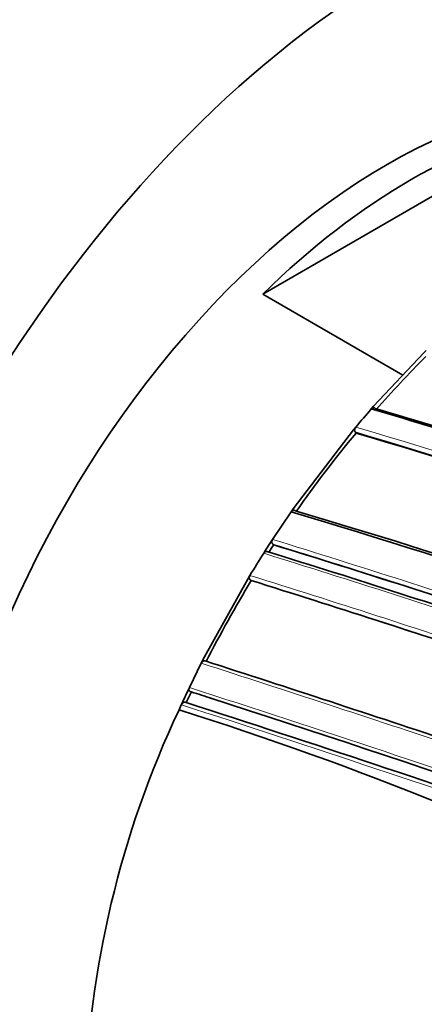
# Model space of a CAD drawing. Units: millimetres. Extents: x 0 to 1469, y 0 to 2761.
# Drawn here: x 1113 to 1124, y 717 to 745 of the extents above; entities that cross this region are included whole.
import ezdxf
from ezdxf import colors
from ezdxf.entities.mleader import LeaderData, LeaderLine
from ezdxf.math import Vec2, Vec3

# ---------------------------------------------------------------- set-up
doc = ezdxf.new("R2010")
doc.units = ezdxf.units.MM
doc.layers.add('DV6_Défaut', color=7, linetype='Continuous')
doc.layers.add('Défaut', color=7, linetype='Continuous')

# ---------------------------------------------------------------- blocks, each defined once
blk = doc.blocks.new('_DOT')
at = {"color": 0}
blk.add_line((0, 0), (-1, 0), dxfattribs=at)
at = {"color": 0, "const_width": 0.333}
blk.add_lwpolyline([(-0.1665, 0, 1), (0.1665, 0, 1)], format="xyb", close=True, dxfattribs=at)
blk = doc.blocks.new('SE5')
at = {"layer": 'DV6_Défaut', "color": 7, "linetype": 'Continuous', "lineweight": 35}
for p, q in [((1128.214, 741.914), (1119.848, 737.083)), ((1123.797, 734.803), (1119.848, 737.083)), ((1124.385, 735.43), (1124.452, 735.497)), ((1122.97, 733.921), (1124.385, 735.43)), ((1122.906, 733.847), (1122.97, 733.921)), ((1120.708, 731.027), (1122.405, 733.257)), ((1122.405, 733.257), (1122.468, 733.333)), ((1122.477, 733.168), (1122.453, 733.197)), ((1120.127, 730.168), (1120.65, 730.944)), ((1120.65, 730.944), (1120.708, 731.027)), ((1119.93, 729.864), (1120.071, 730.083)), ((1120.071, 730.083), (1120.127, 730.168)), ((1120.157, 730.018), (1120.128, 730.039)), ((1119.875, 729.778), (1119.93, 729.864)), ((1119.435, 729.068), (1119.488, 729.155)), ((1118.162, 726.771), (1119.435, 729.068)), ((1119.524, 729.011), (1119.494, 729.029)), ((1117.781, 725.995), (1118.116, 726.68)), ((1118.116, 726.68), (1118.162, 726.771)), ((1117.596, 725.601), (1117.738, 725.904)), ((1117.738, 725.904), (1117.781, 725.995)), ((1117.836, 725.872), (1117.803, 725.882)), ((1117.49, 725.368), (1117.554, 725.509)), ((1117.554, 725.509), (1117.596, 725.601)), ((1117.695, 725.571), (1117.662, 725.581))]:
    blk.add_line(p, q, dxfattribs=at)
for centre, radius, start, end in [((1145.971, 713.722), 30.497, 134.8996, 138.76), ((1147.241, 712.663), 32.263, 138.959, 140.16), ((1057.723, 511.794), 231.423, 71.78875, 73.64045), ((1058.977, 515.276), 227.77, 71.81345, 73.67062), ((1148.409, 711.65), 33.697, 140.3156, 145.0488), ((1056.798, 510.414), 232.234, 69.80523, 73.57186), ((1050.96, 497.105), 244.003, 66.07243, 73.40448), ((1051.913, 499.601), 241.403, 66.01165, 73.42903), ((1149.393, 710.949), 34.906, 146.8863, 147.2916), ((1016.808, 394.974), 350.621, 71.58279, 72.85685), ((1149.689, 710.81), 35.336, 147.5334, 148.7243), ((1012.552, 382.7), 363.367, 71.57283, 72.80246), ((1149.719, 710.746), 35.289, 148.8315, 153.0654), ((997.038, 337.169), 410.539, 71.60927, 72.64121), ((903.622, 61.034), 699.446, 71.524716, 72.132328), ((1148.905, 711.149), 34.381, 154.6453, 155.1986), ((902.074, 57.515), 702.32, 72.059862, 72.108682), ((870.506, -36.711), 801.359, 70.432849, 72.033397), ((894.541, 35.357), 725.721, 70.582473, 72.03713), ((1142.63, 713.501), 27.799, 154.7306, 178.5864), ((1087.127, 629.467), 100.593, 63.49181, 72.43169)]:
    blk.add_arc(centre, radius, start, end, dxfattribs=at)
at = {"layer": 'DV6_Défaut', "color": 7, "linetype": 'Continuous', "lineweight": 18}
for centre, radius, start, end in [((1056.361, 509.37), 233.515, 69.82639, 73.55521), ((1056.745, 510.387), 232.297, 69.80301, 73.56904), ((1015.318, 390.891), 355.097, 71.58689, 72.8331), ((1016.202, 393.308), 352.404, 71.58043, 72.84812), ((1010.681, 377.428), 368.882, 71.58155, 72.78161), ((993.542, 326.979), 421.435, 71.5913, 72.61144), ((996.092, 334.479), 413.398, 71.60234, 72.63211), ((897.57, 43.231), 718.153, 71.515525, 72.115283), ((886.114, 10.445), 752.118, 70.301263, 72.060027), ((894.541, 35.357), 725.721, 72.03713, 72.08285), ((850.684, -95.39), 863.188, 70.459139, 71.99088), ((862.261, -61.053), 827.056, 70.408664, 72.012582)]:
    blk.add_arc(centre, radius, start, end, dxfattribs=at)
at = {"layer": 'DV6_Défaut', "color": 7, "linetype": 'Continuous', "lineweight": 35}
for centre, major_axis, start_param, end_param in [((1123.678, 726.639), (12, 20.785), 0.785398, 3.591455), ((1123.324, 726.026), (9, 15.588), 0, 3.141593), ((1124.031, 725.618), (9, 15.588), 0.450502, 1.120294)]:
    blk.add_ellipse(centre, major_axis=major_axis, ratio=0.57735, start_param=start_param, end_param=end_param, dxfattribs=at)
for points, knots in [([(1117.496, 808.091), (1116.518, 807.513), (1114.125, 806.087), (1109.824, 803.15), (1104.972, 799.339), (1100.198, 795.085), (1095.588, 790.46), (1091.158, 785.488), (1086.94, 780.207), (1082.962, 774.656), (1079.25, 768.872), (1075.829, 762.897), (1072.724, 756.773), (1069.956, 750.54), (1067.545, 744.243), (1065.51, 737.921), (1063.867, 731.624), (1062.628, 725.374), (1061.813, 719.283), (1061.494, 714.391), (1061.469, 711.863), (1061.463, 711.039)], [0, 0, 0, 0, 0.029758, 0.085781, 0.141749, 0.19765, 0.253476, 0.309232, 0.364929, 0.42058, 0.476204, 0.531818, 0.58744, 0.643083, 0.698765, 0.754506, 0.810323, 0.866233, 0.922249, 0.978376, 1, 1, 1, 1]), ([(1073.463, 711.039), (1073.472, 712), (1073.505, 714.386), (1073.849, 718.912), (1074.63, 724.326), (1075.805, 729.943), (1077.36, 735.656), (1079.289, 741.43), (1081.576, 747.208), (1084.203, 752.941), (1087.148, 758.577), (1090.386, 764.065), (1093.888, 769.358), (1097.623, 774.409), (1101.556, 779.172), (1105.651, 783.609), (1109.866, 787.679), (1114.176, 791.358), (1118.404, 794.524), (1121.613, 796.598), (1123.173, 797.511), (1123.496, 797.698)], [0, 0, 0, 0, 0.029383, 0.085627, 0.141972, 0.198419, 0.254972, 0.311622, 0.368351, 0.425142, 0.481974, 0.538824, 0.59567, 0.652483, 0.709241, 0.765922, 0.822505, 0.87897, 0.935304, 0.988554, 1, 1, 1, 1]), ([(1123.016, 733.858), (1123.011, 733.865), (1123.005, 733.87), (1122.998, 733.874), (1122.99, 733.878), (1122.982, 733.881), (1122.974, 733.881), (1122.966, 733.881), (1122.957, 733.88), (1122.948, 733.877), (1122.939, 733.874), (1122.93, 733.869), (1122.922, 733.862), (1122.917, 733.858), (1122.911, 733.853), (1122.906, 733.847)], [0, 0, 0, 0, 0.212797, 0.212797, 0.212797, 0.425559, 0.425559, 0.425559, 0.638858, 0.638858, 0.638858, 0.853291, 0.853291, 0.853291, 1, 1, 1, 1]), ([(1122.468, 733.333), (1122.461, 733.324), (1122.454, 733.314), (1122.45, 733.304), (1122.445, 733.294), (1122.441, 733.283), (1122.439, 733.272), (1122.437, 733.261), (1122.436, 733.25), (1122.437, 733.24), (1122.438, 733.23), (1122.44, 733.22), (1122.444, 733.212), (1122.446, 733.207), (1122.449, 733.202), (1122.453, 733.197)], [0, 0, 0, 0, 0.216018, 0.216018, 0.216018, 0.432075, 0.432075, 0.432075, 0.647512, 0.647512, 0.647512, 0.861622, 0.861622, 0.861622, 1, 1, 1, 1]), ([(1120.762, 730.978), (1120.756, 730.984), (1120.749, 730.988), (1120.741, 730.99), (1120.733, 730.992), (1120.725, 730.992), (1120.716, 730.991), (1120.707, 730.989), (1120.698, 730.986), (1120.69, 730.981), (1120.681, 730.976), (1120.673, 730.97), (1120.665, 730.962), (1120.66, 730.957), (1120.655, 730.951), (1120.65, 730.944)], [0, 0, 0, 0, 0.211762, 0.211762, 0.211762, 0.423466, 0.423466, 0.423466, 0.636069, 0.636069, 0.636069, 0.85059, 0.85059, 0.85059, 1, 1, 1, 1]), ([(1120.127, 730.168), (1120.12, 730.158), (1120.115, 730.148), (1120.112, 730.137), (1120.108, 730.126), (1120.105, 730.115), (1120.105, 730.105), (1120.104, 730.094), (1120.104, 730.084), (1120.107, 730.075), (1120.109, 730.066), (1120.113, 730.057), (1120.117, 730.051), (1120.121, 730.046), (1120.124, 730.043), (1120.128, 730.039)], [0, 0, 0, 0, 0.217132, 0.217132, 0.217132, 0.434328, 0.434328, 0.434328, 0.65049, 0.65049, 0.65049, 0.864462, 0.864462, 0.864462, 1, 1, 1, 1]), ([(1119.987, 729.821), (1119.981, 729.826), (1119.974, 729.829), (1119.966, 729.831), (1119.958, 729.832), (1119.949, 729.832), (1119.94, 729.829), (1119.931, 729.827), (1119.922, 729.823), (1119.914, 729.818), (1119.905, 729.812), (1119.897, 729.805), (1119.89, 729.797), (1119.884, 729.791), (1119.88, 729.785), (1119.875, 729.778)], [0, 0, 0, 0, 0.211377, 0.211377, 0.211377, 0.422689, 0.422689, 0.422689, 0.635031, 0.635031, 0.635031, 0.849577, 0.849577, 0.849577, 1, 1, 1, 1]), ([(1119.488, 729.155), (1119.482, 729.145), (1119.477, 729.134), (1119.473, 729.123), (1119.47, 729.113), (1119.468, 729.102), (1119.468, 729.091), (1119.467, 729.081), (1119.468, 729.071), (1119.471, 729.062), (1119.474, 729.054), (1119.478, 729.046), (1119.483, 729.04), (1119.486, 729.036), (1119.49, 729.032), (1119.494, 729.029)], [0, 0, 0, 0, 0.217451, 0.217451, 0.217451, 0.434974, 0.434974, 0.434974, 0.651342, 0.651342, 0.651342, 0.865273, 0.865273, 0.865273, 1, 1, 1, 1]), ([(1118.226, 726.744), (1118.219, 726.747), (1118.211, 726.749), (1118.203, 726.748), (1118.194, 726.747), (1118.186, 726.745), (1118.177, 726.741), (1118.168, 726.737), (1118.159, 726.732), (1118.151, 726.725), (1118.143, 726.718), (1118.136, 726.71), (1118.129, 726.701), (1118.124, 726.694), (1118.12, 726.687), (1118.116, 726.68)], [0, 0, 0, 0, 0.210535, 0.210535, 0.210535, 0.420986, 0.420986, 0.420986, 0.632753, 0.632753, 0.632753, 0.847354, 0.847354, 0.847354, 1, 1, 1, 1]), ([(1117.781, 725.995), (1117.776, 725.985), (1117.773, 725.974), (1117.771, 725.964), (1117.768, 725.953), (1117.768, 725.942), (1117.769, 725.933), (1117.769, 725.923), (1117.772, 725.914), (1117.776, 725.907), (1117.779, 725.899), (1117.784, 725.893), (1117.791, 725.889), (1117.794, 725.886), (1117.799, 725.884), (1117.803, 725.882)], [0, 0, 0, 0, 0.218245, 0.218245, 0.218245, 0.43658, 0.43658, 0.43658, 0.653456, 0.653456, 0.653456, 0.867277, 0.867277, 0.867277, 1, 1, 1, 1]), ([(1117.662, 725.581), (1117.655, 725.583), (1117.647, 725.583), (1117.638, 725.582), (1117.63, 725.581), (1117.621, 725.578), (1117.613, 725.573), (1117.604, 725.569), (1117.596, 725.563), (1117.588, 725.555), (1117.58, 725.548), (1117.572, 725.539), (1117.566, 725.53), (1117.562, 725.523), (1117.558, 725.516), (1117.554, 725.509)], [0, 0, 0, 0, 0.210301, 0.210301, 0.210301, 0.420513, 0.420513, 0.420513, 0.632122, 0.632122, 0.632122, 0.84674, 0.84674, 0.84674, 1, 1, 1, 1])]:
    blk.add_open_spline(points, degree=3, knots=knots, dxfattribs=at)

msp = doc.modelspace()

# ---------------------------------------------------------------- block references
at = {"layer": 'Défaut'}
msp.add_blockref('SE5', (0, 0), dxfattribs=at)

# ---------------------------------------------------------------- leaders
at = {"layer": 'Défaut', "color": 7, "linetype": 'Continuous', "lineweight": 18}
ml = msp.add_multileader_mtext('Standard', dxfattribs=at)
ml.set_content('{\\pxsm0.9;\\fSolid Edge ISO|b1||i0||c0|p34;\\W1.;30/08/2021\\P}', color=256)
ml.set_leader_properties()
ml.set_arrow_properties(name='DOT')
ml.build(insert=Vec2(0, 0))
ml.multileader.update_dxf_attribs({"leader_type": 0, "dogleg_length": 0, "arrow_head_size": 12})
ctx = ml.context
ctx.base_point, ctx.char_height, ctx.arrow_head_size, ctx.landing_gap_size = Vec3(1381.01, 2753.063), 12, 12, 4.2
notes = []
notes.append((ctx, [(0, (0, 0, 0), (0, 0), (1, 0), 1, [])]))
ctx.mtext.insert = Vec3(1383.01, 2759.183)
for ctx, leaders in notes:
    for number, flags, end, landing, length, lines in leaders:
        leader = LeaderData()
        leader.index, (leader.has_last_leader_line, leader.has_dogleg_vector, leader.attachment_direction) = number, flags
        leader.last_leader_point, leader.dogleg_vector, leader.dogleg_length = Vec3(end), Vec3(landing), length
        for number, points, colour, breaks in lines:
            line = LeaderLine()
            line.index, line.vertices, line.color, line.breaks = number, Vec3.list(points), colors.encode_raw_color(colour), breaks
            leader.lines.append(line)
        ctx.leaders.append(leader)

doc.saveas('drawing.dxf')
